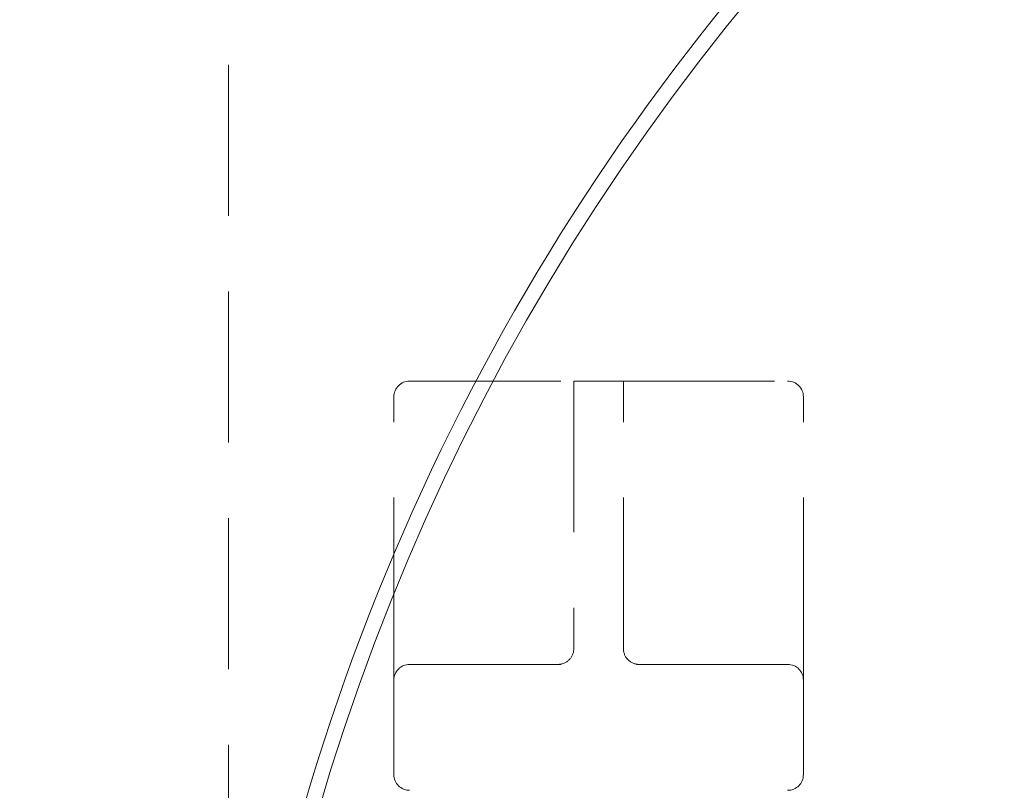
# Model space of a CAD drawing. Units: inches. Extents: x 10 to 398, y 5 to 260.
# Drawn here: x 221 to 229, y 216 to 222 of the extents above; entities that cross this region are included whole.
import ezdxf

# ---------------------------------------------------------------- set-up
doc = ezdxf.new("R2010")
doc.units = ezdxf.units.IN
doc.header["$LTSCALE"] = 24
doc.header["$MEASUREMENT"] = 0
doc.linetypes.add('HIDDEN', pattern=[0.075, 0.05, -0.025])

msp = doc.modelspace()

# ---------------------------------------------------------------- linework, layer by layer
at = {"color": 7, "linetype": 'HIDDEN', "lineweight": 0}
for p, q in [((223.0494, 211.2919), (223.0494, 226.4164)), ((224.4869, 218.9794), (225.79, 218.9794)), ((225.79, 218.9794), (226.1837, 218.9794)), ((225.79, 218.9794), (225.79, 216.8544)), ((226.1837, 216.8544), (226.1837, 218.9794)), ((226.1837, 218.9794), (227.4869, 218.9794)), ((224.3619, 216.8544), (224.3619, 218.8544)), ((227.6119, 216.8544), (227.6119, 218.8544)), ((224.4869, 216.7294), (227.4869, 216.7294)), ((224.3619, 215.8544), (224.3619, 216.6044)), ((227.6119, 215.8544), (227.6119, 216.6044))]:
    msp.add_line(p, q, dxfattribs=at)
at = {"color": 7, "linetype": 'Continuous', "lineweight": 15}
for radius, start, end in [(24, 24.95302, 180), (23.8804, 25.08662, 179.71304), (18.1196, 33.97196, 326.02804), (18, 34.22887, 325.77113)]:
    msp.add_arc((241.0494, 210.5419), radius, start, end, dxfattribs=at)
at = {"color": 7, "linetype": 'HIDDEN', "lineweight": 0}
for centre, start, end in [((224.4869, 218.8544), 90, 180), ((227.4869, 218.8544), 0, 90), ((225.665, 216.8544), 315, 0), ((226.3087, 216.8544), 180, 225), ((225.665, 216.8544), 270, 315), ((226.3087, 216.8544), 225, 270), ((224.4869, 216.6044), 90, 180), ((227.4869, 216.6044), 0, 90), ((224.4869, 215.8544), 180, 270), ((227.4869, 215.8544), 270, 0)]:
    msp.add_arc(centre, 0.125, start, end, dxfattribs=at)
for points, knots in [([(224.3619, 216.8544), (224.3619, 216.7881), (224.3619, 216.7245), (224.3619, 216.6308), (224.3619, 216.6044), (224.3619, 216.6044)], [0, 0, 0, 0, 0.5, 0.5, 1, 1, 1, 1]), ([(227.6119, 216.6044), (227.6119, 216.6045), (227.6119, 216.6045), (227.6119, 216.6051), (227.6119, 216.6059), (227.6119, 216.6071), (227.6119, 216.6094), (227.6119, 216.6138), (227.6119, 216.6217), (227.6119, 216.6321), (227.6119, 216.6492), (227.6119, 216.6764), (227.6119, 216.7098), (227.6119, 216.7392), (227.6119, 216.7619), (227.6119, 216.7852), (227.6119, 216.806), (227.6119, 216.824), (227.6119, 216.8392), (227.6119, 216.8493), (227.6119, 216.8544)], [0, 0, 0, 0, 0.023336, 0.046629, 0.069911, 0.093212, 0.116565, 0.178302, 0.240092, 0.304403, 0.368768, 0.500006, 0.631244, 0.695555, 0.759919, 0.821657, 0.883446, 0.92231, 0.961113, 1, 1, 1, 1])]:
    msp.add_open_spline(points, degree=3, knots=knots, dxfattribs=at)

doc.saveas('drawing.dxf')
